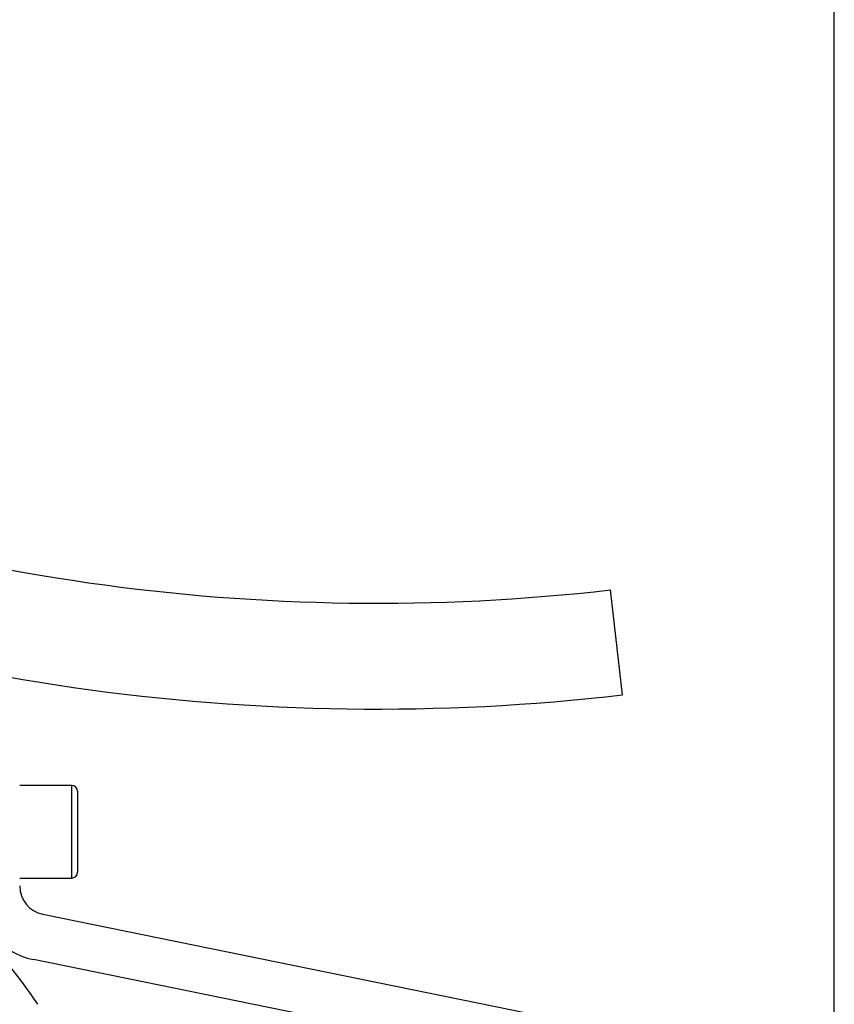
# Model space of a CAD drawing. Extents: x 0 to 9200, y 0 to 5940.
# Drawn here: x 3489 to 3630, y 2958 to 3128 of the extents above; entities that cross this region are included whole.
import ezdxf

# ---------------------------------------------------------------- set-up
doc = ezdxf.new("R2010")
doc.units = 0
doc.header["$LTSCALE"] = 5
doc.layers.get('0').update_dxf_attribs({"linetype": 'CONTINUOUS'})
doc.layers.get('DEFPOINTS').update_dxf_attribs({"linetype": 'CONTINUOUS'})
doc.styles.add('ISO', font='GENISO.SHX')
doc.dimstyles.new('GEN-ISO', dxfattribs={"dimtxt": 50, "dimasz": 50, "dimexe": 40, "dimexo": 1, "dimgap": 30, "dimtad": 0, "dimtih": 1, "dimtoh": 1, "dimdec": 1, "dimtxsty": 'ISO', "dimcen": 2, "dimclrd": 256, "dimclre": 256, "dimclrt": 2, "dimazin": 3, "dimtp": 0.1, "dimtm": 0.1, "dimtfac": 0.05, "dimtdec": 1, "dimtix": 1, "dimtmove": 0, "dimatfit": 3, "dimtolj": 1})

# ---------------------------------------------------------------- blocks, each defined once
blk = doc.blocks.new('*D28')
at = {"color": 3}
for p, q in [((2819.9, 2986.99), (2819.9, 3413.67)), ((3630.27, 2909.49), (3630.27, 3413.67)), ((3595.27, 3388.67), (2854.9, 3388.67))]:
    blk.add_line(p, q, dxfattribs=at)
for points in [[(2854.9, 3394.5), (2854.9, 3382.83), (2819.9, 3388.67)], [(3595.27, 3394.5), (3595.27, 3382.83), (3630.27, 3388.67)]]:
    blk.add_solid(points, dxfattribs=at)
at = {"layer": 'DEFPOINTS', "color": 0}
for p in [(2819.9, 3388.67), (2819.9, 2985.99), (3630.27, 2908.49)]:
    blk.add_point(p, dxfattribs=at)
at = {"color": 2, "insert": (3225.09, 3444.53), "char_height": 50, "attachment_point": 5, "style": 'ISO'}
blk.add_mtext('\\A1;810', dxfattribs=at)

msp = doc.modelspace()

# ---------------------------------------------------------------- linework, layer by layer
at = {"color": 7, "linetype": 'CONTINUOUS'}
for p, q in [((3593.65, 3011.16), (3591.55, 3029.34)), ((3498.4, 2979.49), (3498.4, 2995.49)), ((3499.4, 2994.49), (3499.4, 2980.49)), ((3493.41, 2973.22), (3607.85, 2949.93)), ((3606.26, 2942.09), (3491.81, 2965.38))]:
    msp.add_line(p, q, dxfattribs=at)
for centre, radius, start, end in [((3551.23, 3379.32), 352.3, 247.1395, 276.5727), ((3551.23, 3379.32), 370.6, 247.1395, 276.5727), ((3498.4, 2994.49), 1, 0, 90), ((3498.4, 2980.49), 1, 270, 0), ((3494.4, 2978.12), 13, 180, 258.5), ((3494.4, 2978.12), 5, 180, 258.5), ((3417.82, 2907.49), 90, 33.8702, 44.406)]:
    msp.add_arc(centre, radius, start, end, dxfattribs=at)
for points in [[(3498.4, 2995.49), (3489.4, 2995.49)], [(3489.4, 2979.49), (3498.4, 2979.49)]]:
    msp.add_open_spline(points, degree=1, dxfattribs=at)

# ---------------------------------------------------------------- dimensions: what is measured, and where the dimension line sits
dim = msp.add_linear_dim(base=(2819.9, 3388.67), p1=(3630.27, 2908.49), p2=(2819.9, 2985.99), dimstyle='GEN-ISO', override={"dimasz": 35, "dimexe": 25, "dimtad": 1, "dimtih": 0, "dimtoh": 0, "dimdec": 0, "dimclrd": 3, "dimclre": 3, "dimadec": 2, "dimazin": 2, "dimlwd": 25, "dimlwe": 25})
dim.commit()
dim.dimension.update_dxf_attribs({"geometry": '*D28', "text_midpoint": (3225.09, 3444.53)})

doc.saveas('drawing.dxf')
